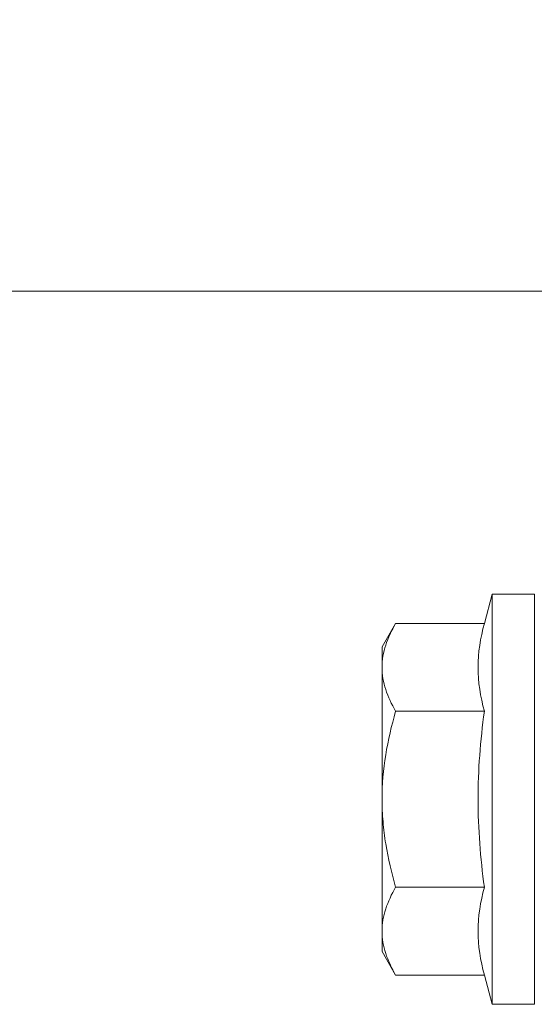
# Model space of a CAD drawing. Units: millimetres. Extents: x 1438 to 5345, y 1332 to 3989.
# Drawn here: x 1840 to 1862, y 2889 to 2932 of the extents above; entities that cross this region are included whole.
import ezdxf

# ---------------------------------------------------------------- set-up
doc = ezdxf.new("R2010")
doc.units = ezdxf.units.MM
doc.layers.add('70%', color=7, linetype='Continuous', transparency=0.7)
for name, color, linetype, lineweight in [('Schmale Volllinie', 7, 'Continuous', 13), ('Schmale Volllinie_Grau', 252, 'Continuous', 13), ('Schmale Volllinie_Rot', 1, 'Continuous', 13)]:
    doc.layers.add(name, color=color, linetype=linetype, lineweight=lineweight)

# ---------------------------------------------------------------- blocks, each defined once
blk = doc.blocks.new('HRD')
at = {"layer": 'Schmale Volllinie_Rot'}
for p, q in [((4.602, 4.834), (4.265, 3.578)), ((6.419, 4.834), (4.602, 4.834)), ((4.602, -3.998), (4.602, 4.834)), ((6.419, -3.998), (6.419, 4.834)), ((6.419, 4.632), (6.419, -3.998)), ((0.444, 3.578), (-0.142, 2.563)), ((0.444, 3.578), (4.265, 3.578)), ((-0.142, 1.684), (-0.142, 2.563)), ((-0.142, -3.998), (-0.142, 1.684)), ((0.444, -0.21), (4.265, -0.21)), ((6.419, -3.998), (6.419, -0.061)), ((-0.142, -9.679), (-0.142, -3.998)), ((4.602, -12.829), (4.602, -3.998)), ((6.419, -3.998), (6.419, -12.627)), ((6.419, -12.829), (6.419, -3.998)), ((6.419, -7.934), (6.419, -3.998)), ((0.444, -7.786), (4.265, -7.786)), ((-0.142, -10.558), (-0.142, -9.679)), ((-0.142, -10.558), (0.444, -11.573)), ((0.444, -11.573), (4.265, -11.573)), ((4.265, -11.573), (4.602, -12.829)), ((4.602, -12.829), (6.419, -12.829))]:
    blk.add_line(p, q, dxfattribs=at)
for points, knots in [([(-0.142, 1.684), (-0.142, 1.845), (-0.128, 2.006), (-0.075, 2.325), (-0.035, 2.484), (0.118, 2.957), (0.265, 3.269), (0.444, 3.578)], [0, 0, 0, 0, 0.25, 0.25, 0.5, 0.5, 1, 1, 1, 1]), ([(0.444, -0.21), (0.265, 0.1), (0.118, 0.412), (-0.086, 1.043), (-0.142, 1.361), (-0.142, 1.684)], [0, 0, 0, 0, 0.5, 0.5, 1, 1, 1, 1]), ([(-0.142, -3.998), (-0.142, -3.357), (-0.087, -2.721), (0.117, -1.457), (0.266, -0.827), (0.444, -0.21)], [0, 0, 0, 0, 0.5, 0.5, 1, 1, 1, 1]), ([(4.265, -7.786), (4.097, -6.528), (3.994, -5.268), (3.993, -3.373), (4.018, -2.741), (4.112, -1.475), (4.181, -0.84), (4.265, -0.21)], [0, 0, 0, 0, 0.5, 0.5, 0.75, 0.75, 1, 1, 1, 1]), ([(0.444, -7.786), (0.267, -7.173), (0.12, -6.552), (-0.034, -5.605), (-0.074, -5.286), (-0.128, -4.642), (-0.142, -4.319), (-0.142, -3.998)], [0, 0, 0, 0, 0.5, 0.5, 0.75, 0.75, 1, 1, 1, 1]), ([(-0.142, -9.679), (-0.142, -9.519), (-0.128, -9.357), (-0.075, -9.038), (-0.035, -8.879), (0.118, -8.406), (0.265, -8.095), (0.444, -7.786)], [0, 0, 0, 0, 0.25, 0.25, 0.5, 0.5, 1, 1, 1, 1]), ([(0.444, -11.573), (0.265, -11.263), (0.118, -10.951), (-0.086, -10.321), (-0.142, -10.002), (-0.142, -9.679)], [0, 0, 0, 0, 0.5, 0.5, 1, 1, 1, 1])]:
    blk.add_open_spline(points, degree=3, knots=knots, dxfattribs=at)
for points in [[(4.265, -0.21), (4.096, 0.421), (3.89, 1.684), (4.096, 2.946), (4.265, 3.578)], [(4.265, -11.573), (4.096, -10.942), (3.89, -9.679), (4.096, -8.417), (4.265, -7.786)]]:
    blk.add_open_spline(points, degree=3, dxfattribs=at)
blk = doc.blocks.new('FOX-H 220 11_Ansicht mit Dübel')
at = {"layer": 'Schmale Volllinie'}
blk.add_line((-220.375, -5.694), (-5.387, -5.694), dxfattribs=at)
at = {"layer": '70%'}
blk.add_blockref('HRD', (-18.521, -23.573), dxfattribs=at)

msp = doc.modelspace()

# ---------------------------------------------------------------- linework, layer by layer
at = {"layer": 'Schmale Volllinie_Grau'}
msp.add_arc((1859.093, 2932.669), 15, 319.3555, 90, dxfattribs=at)

# ---------------------------------------------------------------- block references
msp.add_blockref('FOX-H 220 11_Ansicht mit Dübel', (1874.48, 2925.593))

doc.saveas('drawing.dxf')
